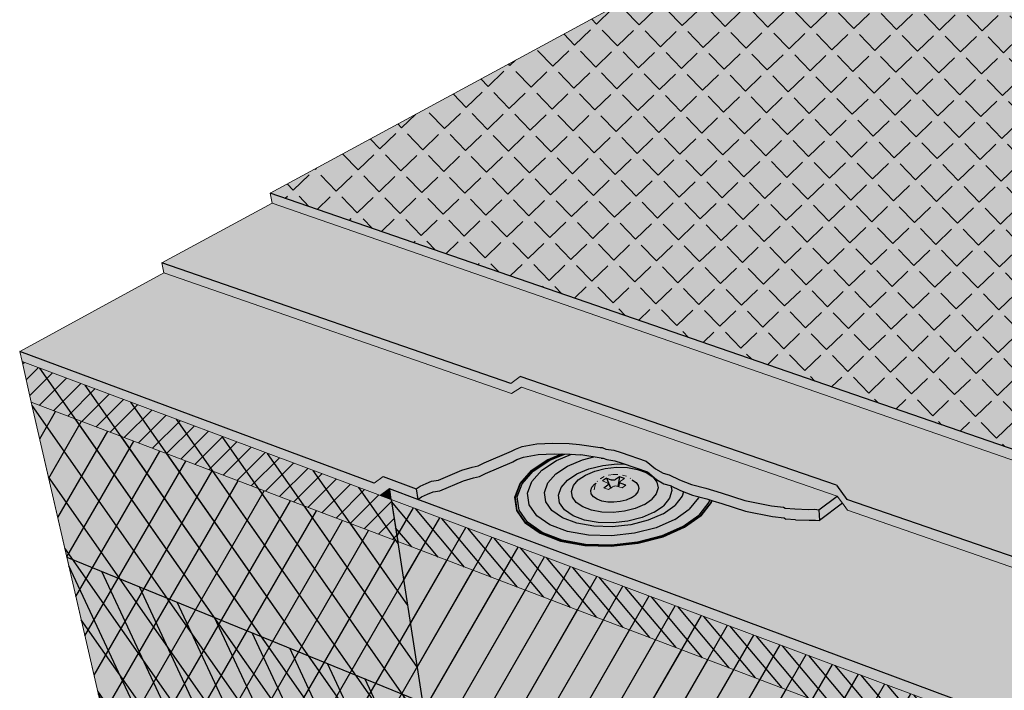
# Model space of a CAD drawing. Units: inches. Extents: x 1558.4 to 1598.3, y 1680.4 to 1730.4.
# Drawn here: x 1560.5 to 1578.4, y 1700 to 1712.1 of the extents above; entities that cross this region are included whole.
import ezdxf

# ---------------------------------------------------------------- set-up
doc = ezdxf.new("R2010")
doc.units = ezdxf.units.IN
doc.header["$MEASUREMENT"] = 0
for name, color, linetype in [('100 STATIC CONTENTS', 7, 'Continuous'), ('410 Membrane FoilFilm', 7, 'Continuous'), ('420 Membrane Granules', 7, 'Continuous'), ('510 SOPRAFIX', 7, 'Continuous'), ('610 Base Ply + Coverboard', 7, 'Continuous'), ('620 Base Ply + Coverboard + Rigid Insulation', 7, 'Continuous'), ('630 Base Ply + Rigid Insulation', 7, 'Continuous'), ('660 Rigid Insulation', 7, 'Continuous'), ('670 Rigid Insulation + Thermal Barrier', 7, 'Continuous')]:
    doc.layers.add(name, color=color, linetype=linetype)

msp = doc.modelspace()

# ---------------------------------------------------------------- hatches: boundary and pattern name
at = {"layer": '100 STATIC CONTENTS'}
h = msp.add_hatch(color=9, dxfattribs=at)
h.dxf.hatch_style = 1
h.paths.add_polyline_path([(1593.565, 1711.625), (1577.045, 1715.478), (1565.057, 1708.977), (1584.349, 1702.314)])
h = msp.add_hatch(color=252, dxfattribs=at)
h.dxf.hatch_style = 1
h.paths.add_polyline_path([(1565.092, 1708.795), (1563.091, 1707.71), (1569.422, 1705.523), (1569.593, 1705.645), (1575.33, 1703.673), (1575.517, 1703.416), (1584.349, 1700.364), (1587.419, 1703.468), (1587.528, 1703.754), (1591.679, 1707.931), (1591.796, 1708.207), (1592.497, 1708.908), (1592.566, 1708.824), (1594.871, 1711.143), (1593.536, 1711.455), (1584.337, 1702.111)])
h.paths.add_polyline_path([(1565.057, 1708.977), (1565.092, 1708.795), (1584.337, 1702.111), (1584.349, 1702.314)], flags=17)
h.paths.add_polyline_path([(1593.536, 1711.455), (1593.565, 1711.625), (1584.349, 1702.314), (1584.337, 1702.111)])
h = msp.add_hatch(color=252, dxfattribs=at)
h.dxf.hatch_style = 1
h.paths.add_polyline_path([(1563.091, 1707.71), (1563.126, 1707.528), (1569.434, 1705.337), (1569.616, 1705.455), (1575.341, 1703.477), (1575.436, 1703.347), (1575.527, 1703.221), (1584.337, 1700.161), (1584.349, 1700.364), (1575.517, 1703.416), (1575.33, 1703.673), (1569.593, 1705.645), (1569.422, 1705.523)])
h.paths.add_polyline_path([(1587.401, 1703.273), (1587.441, 1703.379), (1587.509, 1703.558), (1591.653, 1707.748), (1591.771, 1708.023), (1592.506, 1708.763), (1592.591, 1708.697), (1594.842, 1710.972), (1594.871, 1711.143), (1592.566, 1708.824), (1592.497, 1708.908), (1591.796, 1708.207), (1591.679, 1707.931), (1587.528, 1703.754), (1587.419, 1703.468), (1584.349, 1700.364), (1584.337, 1700.161)])
h = msp.add_hatch(color=9, dxfattribs=at)
h.dxf.hatch_style = 1
h.paths.add_polyline_path([(1567.254, 1703.413), (1567.061, 1703.485), (1560.557, 1705.917), (1560.725, 1705.182), (1567.371, 1702.65)])
h.paths.add_polyline_path([(1567.371, 1702.65), (1560.725, 1705.182), (1561.371, 1702.368), (1567.819, 1699.736)])
h.paths.add_polyline_path([(1567.819, 1699.736), (1561.371, 1702.368), (1561.974, 1699.74), (1583.647, 1690.352), (1583.814, 1693.208)])
h.paths.add_polyline_path([(1561.974, 1699.74), (1562.034, 1699.479), (1562.154, 1698.953), (1583.598, 1689.506), (1583.647, 1690.352)])
h.paths.add_polyline_path([(1567.371, 1702.65), (1567.819, 1699.736), (1583.814, 1693.208), (1583.996, 1696.314)])
h.paths.add_polyline_path([(1567.254, 1703.413), (1567.371, 1702.65), (1583.996, 1696.314), (1584.044, 1697.134)])
h.paths.add_polyline_path([(1593.267, 1704.298), (1593.722, 1707.031), (1583.996, 1696.314), (1583.814, 1693.208)])
h.paths.add_polyline_path([(1593.722, 1707.031), (1593.84, 1707.744), (1584.044, 1697.134), (1583.996, 1696.314)])
h.paths.add_polyline_path([(1595.116, 1704.551), (1595.578, 1707.009), (1593.267, 1704.298), (1583.814, 1693.208), (1583.647, 1690.352)])
h.paths.add_polyline_path([(1594.977, 1703.812), (1595.042, 1704.161), (1595.116, 1704.551), (1583.647, 1690.352), (1583.598, 1689.506)])
h.paths.add_polyline_path([(1595.578, 1707.009), (1596.069, 1709.618), (1593.722, 1707.031), (1593.267, 1704.298)])
h.paths.add_polyline_path([(1596.069, 1709.618), (1596.197, 1710.296), (1593.932, 1707.843), (1593.84, 1707.744), (1593.722, 1707.031)])
h = msp.add_hatch(color=252, dxfattribs=at)
h.dxf.hatch_style = 1
h.paths.add_polyline_path([(1575.527, 1703.221), (1575.436, 1703.347), (1575.023, 1703.031), (1574.948, 1703.042), (1574.831, 1703.041), (1574.588, 1703.048), (1574.41, 1703.06), (1574.38, 1703.081), (1574.166, 1703.105), (1573.68, 1703.204), (1573.252, 1703.339), (1573.087, 1703.391), (1572.978, 1703.425), (1572.717, 1703.492), (1572.498, 1703.577), (1572.315, 1703.67), (1572.2, 1703.698), (1572.063, 1703.78), (1571.899, 1703.916), (1571.442, 1704.076), (1571.308, 1704.117), (1571.166, 1704.138), (1571.1, 1704.164), (1571.064, 1704.166), (1570.691, 1704.224), (1570.5, 1704.237), (1570.207, 1704.245), (1569.919, 1704.232), (1569.655, 1704.184), (1569.53, 1704.139), (1569.461, 1704.101), (1569.448, 1704.095), (1568.963, 1703.886), (1568.852, 1703.833), (1568.746, 1703.81), (1568.561, 1703.754), (1568.137, 1703.572), (1568.012, 1703.552), (1567.912, 1703.513), (1567.805, 1703.465), (1567.735, 1703.416), (1572.98, 1701.464), (1584.056, 1697.342), (1593.275, 1707.282), (1592.462, 1707.499), (1592.417, 1707.393), (1588.319, 1703.106), (1587.441, 1703.379), (1587.401, 1703.273), (1584.337, 1700.161)])
h.paths.add_polyline_path([(1572.98, 1701.464), (1567.735, 1703.416), (1567.224, 1703.606), (1567.226, 1703.593), (1567.254, 1703.413), (1584.044, 1697.134), (1584.056, 1697.342)])
h.paths.add_polyline_path([(1593.84, 1707.744), (1593.87, 1707.923), (1593.275, 1707.282), (1584.056, 1697.342), (1584.044, 1697.134)])
h = msp.add_hatch(color=252, dxfattribs=at)
h.dxf.hatch_style = 1
h.paths.add_polyline_path([(1575.436, 1703.347), (1575.341, 1703.477), (1575.012, 1703.226), (1575.023, 1703.031)])
h.paths.add_polyline_path([(1575.012, 1703.226), (1574.936, 1703.238), (1574.819, 1703.236), (1574.575, 1703.244), (1574.397, 1703.256), (1574.367, 1703.276), (1574.153, 1703.3), (1573.666, 1703.399), (1573.237, 1703.533), (1572.962, 1703.62), (1572.7, 1703.687), (1572.48, 1703.771), (1572.297, 1703.864), (1572.183, 1703.892), (1572.045, 1703.973), (1571.88, 1704.109), (1571.422, 1704.268), (1571.288, 1704.31), (1571.146, 1704.33), (1571.08, 1704.356), (1571.043, 1704.359), (1570.67, 1704.416), (1570.478, 1704.429), (1570.184, 1704.438), (1569.896, 1704.424), (1569.631, 1704.376), (1569.506, 1704.331), (1569.436, 1704.293), (1568.937, 1704.079), (1568.827, 1704.026), (1568.72, 1704.004), (1568.535, 1703.947), (1568.11, 1703.766), (1567.984, 1703.746), (1567.884, 1703.707), (1567.776, 1703.659), (1567.706, 1703.61), (1567.735, 1703.416), (1567.805, 1703.465), (1567.912, 1703.513), (1568.012, 1703.552), (1568.137, 1703.572), (1568.561, 1703.754), (1568.746, 1703.81), (1568.852, 1703.833), (1568.963, 1703.886), (1569.461, 1704.101), (1569.53, 1704.139), (1569.655, 1704.184), (1569.919, 1704.232), (1570.207, 1704.245), (1570.5, 1704.237), (1570.691, 1704.224), (1571.064, 1704.166), (1571.1, 1704.164), (1571.166, 1704.138), (1571.308, 1704.117), (1571.442, 1704.076), (1571.899, 1703.916), (1572.063, 1703.78), (1572.2, 1703.698), (1572.315, 1703.67), (1572.498, 1703.577), (1572.717, 1703.492), (1572.978, 1703.425), (1573.087, 1703.391), (1573.252, 1703.339), (1573.68, 1703.204), (1574.166, 1703.105), (1574.38, 1703.081), (1574.41, 1703.06), (1574.588, 1703.048), (1574.831, 1703.041), (1574.948, 1703.042), (1575.023, 1703.031)])
h.paths.add_polyline_path([(1567.109, 1703.831), (1566.941, 1703.711), (1560.514, 1706.103), (1560.557, 1705.917), (1567.061, 1703.485), (1567.224, 1703.606), (1567.735, 1703.416), (1567.706, 1703.61)], flags=17)
h.paths.add_polyline_path([(1569.616, 1705.455), (1569.434, 1705.337), (1563.126, 1707.528), (1560.514, 1706.103), (1566.941, 1703.711), (1567.109, 1703.831), (1567.706, 1703.61), (1567.776, 1703.659), (1567.884, 1703.707), (1567.984, 1703.746), (1568.11, 1703.766), (1568.535, 1703.947), (1568.72, 1704.004), (1568.827, 1704.026), (1568.937, 1704.079), (1569.436, 1704.293), (1569.506, 1704.331), (1569.631, 1704.376), (1569.896, 1704.424), (1570.184, 1704.438), (1570.478, 1704.429), (1570.67, 1704.416), (1571.043, 1704.359), (1571.08, 1704.356), (1571.146, 1704.33), (1571.288, 1704.31), (1571.422, 1704.268), (1571.88, 1704.109), (1572.045, 1703.973), (1572.183, 1703.892), (1572.297, 1703.864), (1572.48, 1703.771), (1572.7, 1703.687), (1572.962, 1703.62), (1573.237, 1703.533), (1573.666, 1703.399), (1574.153, 1703.3), (1574.367, 1703.276), (1574.397, 1703.256), (1574.575, 1703.244), (1574.819, 1703.236), (1574.936, 1703.238), (1575.012, 1703.226), (1575.341, 1703.477)])
h = msp.add_hatch(color=9, dxfattribs=at)
h.dxf.hatch_style = 1
h.paths.add_polyline_path([(1567.226, 1703.593), (1567.061, 1703.485), (1567.254, 1703.413)])
at = {"layer": '410 Membrane FoilFilm'}
h = msp.add_hatch(dxfattribs=at)
h.set_pattern_fill('ANGLE', scale=2, angle=44)
h.set_pattern_definition([(44, (0, 0), (-0.3820621, 0.39563689), [0.4, -0.15]), (134, (0, 0), (-0.39563689, -0.3820621), [0.4, -0.15])])
h.paths.add_polyline_path([(1593.565, 1711.625), (1577.045, 1715.478), (1565.057, 1708.977), (1584.349, 1702.314)])
at = {"layer": '420 Membrane Granules'}
h = msp.add_hatch(dxfattribs=at)
h.set_pattern_fill('AR-SAND', scale=0.2, angle=44)
h.set_pattern_definition([(81.5, (0, 0), (-0.276759578, 0.268456432), [0, -0.304, 0, -0.34, 0, -0.325]), (51.5, (0, 0), (-0.13747131, 0.65189444), [0, -0.164, 0, -0.274, 0, -0.105]), (11.5, (-0.17696, -0.1709), (0.447239015, 0.4334671), [0, -0.1, 0, -0.36, 0, -0.47]), (1.5, (-0.17696, -0.1709), (0.31054837, 0.5439156), [0, -0.05, 0, -0.236, 0, -0.27])])
h.paths.add_polyline_path([(1593.565, 1711.625), (1577.045, 1715.478), (1565.057, 1708.977), (1584.349, 1702.314)])
at = {"layer": '510 SOPRAFIX'}
h = msp.add_hatch(color=9, dxfattribs=at)
h.dxf.hatch_style = 1
h.paths.add_polyline_path([(1569.507, 1703.459), (1569.597, 1703.704), (1569.802, 1703.935), (1570.106, 1704.137), (1570.357, 1704.241), (1570.336, 1704.242), (1570.096, 1704.142), (1569.789, 1703.939), (1569.583, 1703.706), (1569.491, 1703.458), (1569.524, 1703.213), (1569.681, 1702.986), (1569.954, 1702.795), (1570.323, 1702.654), (1570.764, 1702.573), (1571.245, 1702.56), (1571.73, 1702.615), (1572.184, 1702.733), (1572.574, 1702.906), (1572.874, 1703.12), (1573.063, 1703.36), (1573.073, 1703.396), (1573.059, 1703.4), (1573.048, 1703.362), (1572.861, 1703.124), (1572.564, 1702.911), (1572.177, 1702.74), (1571.726, 1702.623), (1571.246, 1702.568), (1570.769, 1702.582), (1570.332, 1702.662), (1569.965, 1702.801), (1569.695, 1702.991), (1569.539, 1703.215)])
h.paths.add_polyline_path([(1569.54, 1703.46), (1569.629, 1703.701), (1569.83, 1703.928), (1570.129, 1704.126), (1570.402, 1704.24), (1570.357, 1704.241), (1570.106, 1704.137), (1569.802, 1703.935), (1569.597, 1703.704), (1569.507, 1703.459), (1569.539, 1703.215), (1569.695, 1702.991), (1569.965, 1702.801), (1570.332, 1702.662), (1570.769, 1702.582), (1571.246, 1702.568), (1571.726, 1702.623), (1572.177, 1702.74), (1572.564, 1702.911), (1572.861, 1703.124), (1573.048, 1703.362), (1573.059, 1703.4), (1573.028, 1703.41), (1573.016, 1703.365), (1572.832, 1703.132), (1572.54, 1702.923), (1572.16, 1702.755), (1571.719, 1702.64), (1571.247, 1702.587), (1570.779, 1702.6), (1570.351, 1702.678), (1569.991, 1702.815), (1569.726, 1703.001), (1569.573, 1703.221)], flags=17)
h.paths.add_polyline_path([(1569.727, 1703.529), (1569.805, 1703.744), (1569.984, 1703.946), (1570.249, 1704.122), (1570.521, 1704.236), (1570.5, 1704.237), (1570.402, 1704.24), (1570.129, 1704.126), (1569.83, 1703.928), (1569.629, 1703.701), (1569.54, 1703.46), (1569.573, 1703.221), (1569.726, 1703.001), (1569.991, 1702.815), (1570.351, 1702.678), (1570.779, 1702.6), (1571.247, 1702.587), (1571.719, 1702.64), (1572.16, 1702.755), (1572.54, 1702.923), (1572.832, 1703.132), (1573.016, 1703.365), (1573.028, 1703.41), (1572.978, 1703.425), (1572.83, 1703.464), (1572.824, 1703.444), (1572.659, 1703.237), (1572.399, 1703.052), (1572.06, 1702.903), (1571.667, 1702.801), (1571.248, 1702.754), (1570.833, 1702.766), (1570.451, 1702.835), (1570.131, 1702.956), (1569.894, 1703.121), (1569.757, 1703.316)], flags=16)
h.paths.add_polyline_path([(1570.032, 1703.542), (1570.093, 1703.715), (1570.236, 1703.879), (1570.451, 1704.022), (1570.721, 1704.135), (1570.93, 1704.187), (1570.691, 1704.224), (1570.521, 1704.236), (1570.249, 1704.122), (1569.984, 1703.946), (1569.805, 1703.744), (1569.727, 1703.529), (1569.757, 1703.316), (1569.894, 1703.121), (1570.131, 1702.956), (1570.451, 1702.835), (1570.833, 1702.766), (1571.248, 1702.754), (1571.667, 1702.801), (1572.06, 1702.903), (1572.399, 1703.052), (1572.659, 1703.237), (1572.824, 1703.444), (1572.83, 1703.464), (1572.717, 1703.492), (1572.555, 1703.555), (1572.532, 1703.473), (1572.397, 1703.306), (1572.187, 1703.157), (1571.914, 1703.038), (1571.597, 1702.956), (1571.26, 1702.919), (1570.926, 1702.928), (1570.619, 1702.983), (1570.36, 1703.081), (1570.169, 1703.213), (1570.057, 1703.37)], flags=16)
h.paths.add_polyline_path([(1570.334, 1703.631), (1570.449, 1703.764), (1570.621, 1703.88), (1570.84, 1703.972), (1571.089, 1704.034), (1571.353, 1704.063), (1571.488, 1704.059), (1571.442, 1704.076), (1571.308, 1704.117), (1571.166, 1704.138), (1571.1, 1704.164), (1571.064, 1704.166), (1570.93, 1704.187), (1570.721, 1704.135), (1570.451, 1704.022), (1570.236, 1703.879), (1570.093, 1703.715), (1570.032, 1703.542), (1570.057, 1703.37), (1570.169, 1703.213), (1570.36, 1703.081), (1570.619, 1702.983), (1570.926, 1702.928), (1571.26, 1702.919), (1571.597, 1702.956), (1571.914, 1703.038), (1572.187, 1703.157), (1572.397, 1703.306), (1572.532, 1703.473), (1572.555, 1703.555), (1572.498, 1703.577), (1572.324, 1703.666), (1572.342, 1703.577), (1572.301, 1703.436), (1572.192, 1703.301), (1572.022, 1703.182), (1571.802, 1703.085), (1571.547, 1703.02), (1571.276, 1702.99), (1571.007, 1702.997), (1570.76, 1703.042), (1570.552, 1703.12), (1570.397, 1703.226), (1570.306, 1703.353), (1570.285, 1703.491)], flags=0)
h.paths.add_polyline_path([(1572.342, 1703.577), (1572.324, 1703.666), (1572.315, 1703.67), (1572.2, 1703.698), (1572.063, 1703.78), (1571.899, 1703.916), (1571.488, 1704.059), (1571.353, 1704.063), (1571.089, 1704.034), (1570.84, 1703.972), (1570.621, 1703.88), (1570.449, 1703.764), (1570.334, 1703.631), (1570.285, 1703.491), (1570.306, 1703.353), (1570.397, 1703.226), (1570.552, 1703.12), (1570.76, 1703.042), (1571.007, 1702.997), (1571.276, 1702.99), (1571.547, 1703.02), (1571.802, 1703.085), (1572.022, 1703.182), (1572.192, 1703.301), (1572.301, 1703.436)], flags=0)
h.paths.add_polyline_path([(1570.523, 1703.562), (1570.559, 1703.669), (1570.646, 1703.77), (1570.778, 1703.859), (1570.945, 1703.929), (1571.136, 1703.977), (1571.338, 1703.999), (1571.538, 1703.994), (1571.723, 1703.961), (1571.88, 1703.904), (1571.999, 1703.826), (1572.072, 1703.731), (1572.093, 1703.627), (1572.061, 1703.52), (1571.977, 1703.417), (1571.847, 1703.326), (1571.679, 1703.254), (1571.485, 1703.204), (1571.279, 1703.181), (1571.074, 1703.187), (1570.886, 1703.22), (1570.728, 1703.28), (1570.61, 1703.36), (1570.54, 1703.457)], flags=0)
h.paths.add_polyline_path([(1571.108, 1703.628), (1571.18, 1703.678), (1571.188, 1703.685), (1571.192, 1703.693), (1571.193, 1703.7), (1571.189, 1703.708), (1571.182, 1703.714), (1571.172, 1703.719), (1571.083, 1703.751), (1571.155, 1703.801), (1571.244, 1703.769), (1571.256, 1703.766), (1571.271, 1703.765), (1571.285, 1703.765), (1571.3, 1703.768), (1571.313, 1703.773), (1571.324, 1703.779), (1571.395, 1703.829), (1571.484, 1703.797), (1571.413, 1703.747), (1571.405, 1703.74), (1571.401, 1703.732), (1571.4, 1703.725), (1571.404, 1703.717), (1571.411, 1703.711), (1571.421, 1703.706), (1571.51, 1703.674), (1571.439, 1703.624), (1571.38, 1703.645), (1571.365, 1703.65), (1571.35, 1703.656), (1571.337, 1703.659), (1571.322, 1703.66), (1571.308, 1703.659), (1571.293, 1703.657), (1571.28, 1703.652), (1571.269, 1703.646), (1571.236, 1703.623), (1571.231, 1703.62), (1571.197, 1703.596)], flags=0)
h.paths.add_polyline_path([(1572.061, 1703.52), (1572.093, 1703.627), (1572.072, 1703.731), (1571.999, 1703.826), (1571.88, 1703.904), (1571.723, 1703.961), (1571.538, 1703.994), (1571.338, 1703.999), (1571.136, 1703.977), (1570.945, 1703.929), (1570.778, 1703.859), (1570.646, 1703.77), (1570.559, 1703.669), (1570.523, 1703.562), (1570.54, 1703.457), (1570.61, 1703.36), (1570.728, 1703.28), (1570.886, 1703.22), (1571.074, 1703.187), (1571.279, 1703.181), (1571.485, 1703.204), (1571.679, 1703.254), (1571.847, 1703.326), (1571.977, 1703.417)], flags=0)
h = msp.add_hatch(color=9, dxfattribs=at)
h.dxf.hatch_style = 1
h.paths.add_polyline_path([(1572.061, 1703.52), (1572.093, 1703.627), (1572.072, 1703.731), (1571.999, 1703.826), (1571.88, 1703.904), (1571.723, 1703.961), (1571.538, 1703.994), (1571.338, 1703.999), (1571.136, 1703.977), (1570.945, 1703.929), (1570.778, 1703.859), (1570.646, 1703.77), (1570.559, 1703.669), (1570.523, 1703.562), (1570.54, 1703.457), (1570.61, 1703.36), (1570.728, 1703.28), (1570.886, 1703.22), (1571.074, 1703.187), (1571.279, 1703.181), (1571.485, 1703.204), (1571.679, 1703.254), (1571.847, 1703.326), (1571.977, 1703.417)], flags=0)
h.paths.add_polyline_path([(1571.108, 1703.628), (1571.18, 1703.678), (1571.188, 1703.685), (1571.192, 1703.693), (1571.193, 1703.7), (1571.189, 1703.708), (1571.182, 1703.714), (1571.172, 1703.719), (1571.083, 1703.751), (1571.155, 1703.801), (1571.244, 1703.769), (1571.256, 1703.766), (1571.271, 1703.765), (1571.285, 1703.765), (1571.3, 1703.768), (1571.313, 1703.773), (1571.324, 1703.779), (1571.395, 1703.829), (1571.484, 1703.797), (1571.413, 1703.747), (1571.405, 1703.74), (1571.401, 1703.732), (1571.4, 1703.725), (1571.404, 1703.717), (1571.411, 1703.711), (1571.421, 1703.706), (1571.51, 1703.674), (1571.439, 1703.624), (1571.38, 1703.645), (1571.365, 1703.65), (1571.35, 1703.656), (1571.337, 1703.659), (1571.322, 1703.66), (1571.308, 1703.659), (1571.293, 1703.657), (1571.28, 1703.652), (1571.269, 1703.646), (1571.236, 1703.623), (1571.231, 1703.62), (1571.197, 1703.596)], flags=0)
h.paths.add_polyline_path([(1572.301, 1703.436), (1572.342, 1703.577), (1572.324, 1703.666), (1572.315, 1703.67), (1572.2, 1703.698), (1572.063, 1703.78), (1571.899, 1703.916), (1571.488, 1704.059), (1571.353, 1704.063), (1571.089, 1704.034), (1570.84, 1703.972), (1570.621, 1703.88), (1570.449, 1703.764), (1570.334, 1703.631), (1570.285, 1703.491), (1570.306, 1703.353), (1570.397, 1703.226), (1570.552, 1703.12), (1570.76, 1703.042), (1571.007, 1702.997), (1571.276, 1702.99), (1571.547, 1703.02), (1571.802, 1703.085), (1572.022, 1703.182), (1572.192, 1703.301)], flags=17)
h.paths.add_polyline_path([(1570.54, 1703.457), (1570.523, 1703.562), (1570.559, 1703.669), (1570.646, 1703.77), (1570.778, 1703.859), (1570.945, 1703.929), (1571.136, 1703.977), (1571.338, 1703.999), (1571.538, 1703.994), (1571.723, 1703.961), (1571.88, 1703.904), (1571.999, 1703.826), (1572.072, 1703.731), (1572.093, 1703.627), (1572.061, 1703.52), (1571.977, 1703.417), (1571.847, 1703.326), (1571.679, 1703.254), (1571.485, 1703.204), (1571.279, 1703.181), (1571.074, 1703.187), (1570.886, 1703.22), (1570.728, 1703.28), (1570.61, 1703.36)], flags=16)
h.paths.add_polyline_path([(1570.334, 1703.631), (1570.449, 1703.764), (1570.621, 1703.88), (1570.84, 1703.972), (1571.089, 1704.034), (1571.353, 1704.063), (1571.488, 1704.059), (1571.442, 1704.076), (1571.308, 1704.117), (1571.166, 1704.138), (1571.1, 1704.164), (1571.064, 1704.166), (1570.93, 1704.187), (1570.721, 1704.135), (1570.451, 1704.022), (1570.236, 1703.879), (1570.093, 1703.715), (1570.032, 1703.542), (1570.057, 1703.37), (1570.169, 1703.213), (1570.36, 1703.081), (1570.619, 1702.983), (1570.926, 1702.928), (1571.26, 1702.919), (1571.597, 1702.956), (1571.914, 1703.038), (1572.187, 1703.157), (1572.397, 1703.306), (1572.532, 1703.473), (1572.555, 1703.555), (1572.498, 1703.577), (1572.324, 1703.666), (1572.342, 1703.577), (1572.301, 1703.436), (1572.192, 1703.301), (1572.022, 1703.182), (1571.802, 1703.085), (1571.547, 1703.02), (1571.276, 1702.99), (1571.007, 1702.997), (1570.76, 1703.042), (1570.552, 1703.12), (1570.397, 1703.226), (1570.306, 1703.353), (1570.285, 1703.491)])
h = msp.add_hatch(color=9, dxfattribs=at)
h.dxf.hatch_style = 1
h.paths.add_polyline_path([(1572.093, 1703.627), (1572.072, 1703.731), (1571.999, 1703.826), (1571.88, 1703.904), (1571.723, 1703.961), (1571.538, 1703.994), (1571.338, 1703.999), (1571.136, 1703.977), (1570.945, 1703.929), (1570.778, 1703.859), (1570.646, 1703.77), (1570.559, 1703.669), (1570.523, 1703.562), (1570.54, 1703.457), (1570.61, 1703.36), (1570.728, 1703.28), (1570.886, 1703.22), (1571.074, 1703.187), (1571.279, 1703.181), (1571.485, 1703.204), (1571.679, 1703.254), (1571.847, 1703.326), (1571.977, 1703.417), (1572.061, 1703.52)])
h.paths.add_polyline_path([(1571.108, 1703.628), (1571.18, 1703.678), (1571.188, 1703.685), (1571.192, 1703.693), (1571.193, 1703.7), (1571.189, 1703.708), (1571.182, 1703.714), (1571.172, 1703.719), (1571.083, 1703.751), (1571.155, 1703.801), (1571.244, 1703.769), (1571.256, 1703.766), (1571.271, 1703.765), (1571.285, 1703.765), (1571.3, 1703.768), (1571.313, 1703.773), (1571.324, 1703.779), (1571.395, 1703.829), (1571.484, 1703.797), (1571.413, 1703.747), (1571.405, 1703.74), (1571.401, 1703.732), (1571.4, 1703.725), (1571.404, 1703.717), (1571.411, 1703.711), (1571.421, 1703.706), (1571.51, 1703.674), (1571.439, 1703.624), (1571.38, 1703.645), (1571.365, 1703.65), (1571.35, 1703.656), (1571.337, 1703.659), (1571.322, 1703.66), (1571.308, 1703.659), (1571.293, 1703.657), (1571.28, 1703.652), (1571.269, 1703.646), (1571.236, 1703.623), (1571.231, 1703.62), (1571.197, 1703.596)], flags=16)
h.paths.add_polyline_path([(1571.395, 1703.829), (1571.324, 1703.779), (1571.313, 1703.773), (1571.3, 1703.768), (1571.285, 1703.765), (1571.271, 1703.765), (1571.256, 1703.766), (1571.244, 1703.769), (1571.155, 1703.801), (1571.236, 1703.623), (1571.269, 1703.646), (1571.28, 1703.652), (1571.293, 1703.657), (1571.308, 1703.659), (1571.322, 1703.66), (1571.337, 1703.659), (1571.35, 1703.656), (1571.365, 1703.65)], flags=0)
h.paths.add_polyline_path([(1571.193, 1703.7), (1571.192, 1703.693), (1571.188, 1703.685), (1571.18, 1703.678), (1571.108, 1703.628), (1571.197, 1703.596), (1571.231, 1703.62)], flags=0)
h.paths.add_polyline_path([(1571.484, 1703.797), (1571.395, 1703.829), (1571.365, 1703.65), (1571.38, 1703.645), (1571.401, 1703.732), (1571.405, 1703.74), (1571.413, 1703.747)], flags=0)
h = msp.add_hatch(color=9, dxfattribs=at)
h.dxf.hatch_style = 1
h.paths.add_polyline_path([(1571.421, 1703.706), (1571.411, 1703.711), (1571.404, 1703.717), (1571.399, 1703.727), (1571.38, 1703.645), (1571.439, 1703.624), (1571.51, 1703.674)])
h.paths.add_polyline_path([(1571.395, 1703.829), (1571.365, 1703.65), (1571.38, 1703.645), (1571.399, 1703.727), (1571.401, 1703.732), (1571.405, 1703.74), (1571.413, 1703.747), (1571.484, 1703.797)])
h.paths.add_polyline_path([(1571.395, 1703.829), (1571.324, 1703.779), (1571.313, 1703.773), (1571.3, 1703.768), (1571.285, 1703.765), (1571.271, 1703.765), (1571.256, 1703.766), (1571.244, 1703.769), (1571.155, 1703.801), (1571.236, 1703.623), (1571.269, 1703.646), (1571.28, 1703.652), (1571.293, 1703.657), (1571.308, 1703.659), (1571.322, 1703.66), (1571.337, 1703.659), (1571.35, 1703.656), (1571.365, 1703.65)])
h.paths.add_polyline_path([(1571.155, 1703.801), (1571.083, 1703.751), (1571.172, 1703.719), (1571.182, 1703.714), (1571.189, 1703.708), (1571.193, 1703.7), (1571.231, 1703.62), (1571.236, 1703.623)])
h.paths.add_polyline_path([(1571.193, 1703.7), (1571.192, 1703.693), (1571.188, 1703.685), (1571.18, 1703.678), (1571.108, 1703.628), (1571.197, 1703.596), (1571.231, 1703.62)])
at = {"layer": '610 Base Ply + Coverboard'}
h = msp.add_hatch(dxfattribs=at)
h.set_pattern_fill('ANSI31', scale=2)
h.paths.add_polyline_path([(1560.557, 1705.917), (1560.725, 1705.182), (1567.371, 1702.65), (1567.254, 1703.413), (1567.061, 1703.485)])
h = msp.add_hatch(dxfattribs=at)
h.set_pattern_fill('ANSI31', scale=4, angle=15)
h.paths.add_polyline_path([(1567.371, 1702.65), (1560.725, 1705.182), (1561.371, 1702.368), (1561.974, 1699.74), (1562.034, 1699.479), (1562.154, 1698.953), (1583.598, 1689.506), (1583.647, 1690.352), (1583.814, 1693.208), (1583.996, 1696.314)])
h = msp.add_hatch(dxfattribs=at)
h.set_pattern_fill('ANSI31', scale=2, angle=85)
h.paths.add_polyline_path([(1567.254, 1703.413), (1567.371, 1702.65), (1583.996, 1696.314), (1584.044, 1697.134)])
at = {"layer": '620 Base Ply + Coverboard + Rigid Insulation'}
h = msp.add_hatch(dxfattribs=at)
h.set_pattern_fill('ANSI31', scale=2)
h.paths.add_polyline_path([(1567.371, 1702.65), (1567.254, 1703.413), (1567.061, 1703.485), (1560.557, 1705.917), (1560.725, 1705.182)])
h = msp.add_hatch(dxfattribs=at)
h.set_pattern_fill('ANSI31', scale=4, angle=80)
h.paths.add_polyline_path([(1567.371, 1702.65), (1560.725, 1705.182), (1561.371, 1702.368), (1561.974, 1699.74), (1562.034, 1699.479), (1562.154, 1698.953), (1568.359, 1696.22), (1567.819, 1699.736)])
h = msp.add_hatch(dxfattribs=at)
h.set_pattern_fill('ANSI31', scale=2, angle=85)
h.paths.add_polyline_path([(1583.996, 1696.314), (1584.044, 1697.134), (1567.254, 1703.413), (1567.371, 1702.65)])
h = msp.add_hatch(dxfattribs=at)
h.set_pattern_fill('ANSI31', scale=4, angle=15)
h.paths.add_polyline_path([(1583.996, 1696.314), (1567.371, 1702.65), (1567.819, 1699.736), (1568.359, 1696.22), (1583.598, 1689.506), (1583.647, 1690.352), (1583.814, 1693.208)])
at = {"layer": '630 Base Ply + Rigid Insulation'}
h = msp.add_hatch(dxfattribs=at)
h.set_pattern_fill('ANSI31', scale=4, angle=80)
h.paths.add_polyline_path([(1567.371, 1702.65), (1567.254, 1703.413), (1567.061, 1703.485), (1560.557, 1705.917), (1560.725, 1705.182), (1561.371, 1702.368), (1561.974, 1699.74), (1562.034, 1699.479), (1562.154, 1698.953), (1568.359, 1696.22), (1567.819, 1699.736)])
h = msp.add_hatch(dxfattribs=at)
h.set_pattern_fill('ANSI31', scale=4, angle=15)
h.paths.add_polyline_path([(1567.254, 1703.413), (1567.371, 1702.65), (1567.819, 1699.736), (1568.359, 1696.22), (1583.598, 1689.506), (1583.647, 1690.352), (1583.814, 1693.208), (1583.996, 1696.314), (1584.044, 1697.134)])
at = {"layer": '660 Rigid Insulation'}
h = msp.add_hatch(color=9, dxfattribs=at)
h.dxf.hatch_style = 1
h.paths.add_polyline_path([(1567.819, 1699.736), (1561.371, 1702.368), (1561.974, 1699.74), (1562.034, 1699.479), (1562.154, 1698.953), (1568.359, 1696.22)])
h.paths.add_polyline_path([(1567.819, 1699.736), (1568.359, 1696.22), (1583.598, 1689.506), (1583.647, 1690.352), (1583.814, 1693.208)])
h.paths.add_polyline_path([(1592.714, 1700.967), (1593.267, 1704.298), (1583.814, 1693.208), (1583.647, 1690.352), (1583.598, 1689.506)])
h.paths.add_polyline_path([(1594.977, 1703.812), (1595.042, 1704.161), (1595.116, 1704.551), (1595.578, 1707.009), (1593.267, 1704.298), (1592.714, 1700.967)])
h = msp.add_hatch(dxfattribs=at)
h.set_pattern_fill('ANSI31', scale=4, angle=70)
h.paths.add_polyline_path([(1561.371, 1702.368), (1561.974, 1699.74), (1562.034, 1699.479), (1562.154, 1698.953), (1583.598, 1689.506), (1583.647, 1690.352), (1583.814, 1693.208)])
at = {"layer": '670 Rigid Insulation + Thermal Barrier'}
h = msp.add_hatch(color=9, dxfattribs=at)
h.dxf.hatch_style = 1
h.paths.add_polyline_path([(1561.371, 1702.368), (1561.974, 1699.74), (1568.235, 1697.028), (1567.819, 1699.736)])
h.paths.add_polyline_path([(1561.974, 1699.74), (1562.034, 1699.479), (1562.154, 1698.953), (1568.359, 1696.22), (1568.235, 1697.028)])
h.paths.add_polyline_path([(1568.235, 1697.028), (1568.359, 1696.22), (1583.598, 1689.506), (1583.647, 1690.352)])
h.paths.add_polyline_path([(1567.819, 1699.736), (1568.235, 1697.028), (1583.647, 1690.352), (1583.814, 1693.208)])
h.paths.add_polyline_path([(1592.842, 1701.735), (1593.267, 1704.298), (1583.814, 1693.208), (1583.647, 1690.352)])
h.paths.add_polyline_path([(1592.714, 1700.967), (1592.842, 1701.735), (1583.647, 1690.352), (1583.598, 1689.506)])
h.paths.add_polyline_path([(1594.977, 1703.812), (1595.042, 1704.161), (1595.116, 1704.551), (1592.842, 1701.735), (1592.714, 1700.967)])
h.paths.add_polyline_path([(1595.116, 1704.551), (1595.578, 1707.009), (1593.267, 1704.298), (1592.842, 1701.735)])
h = msp.add_hatch(dxfattribs=at)
h.set_pattern_fill('ANSI31', scale=4, angle=70)
h.paths.add_polyline_path([(1561.371, 1702.368), (1561.974, 1699.74), (1583.647, 1690.352), (1583.814, 1693.208)])

# ---------------------------------------------------------------- linework, layer by layer
at = {"layer": '100 STATIC CONTENTS', "lineweight": 9}
for p, q in [((1565.057, 1708.977), (1577.045, 1715.478)), ((1565.092, 1708.795), (1565.057, 1708.977)), ((1563.091, 1707.71), (1565.092, 1708.795)), ((1584.337, 1702.111), (1565.092, 1708.795)), ((1563.126, 1707.528), (1563.091, 1707.71)), ((1563.126, 1707.528), (1560.514, 1706.103)), ((1569.434, 1705.337), (1563.126, 1707.528)), ((1560.557, 1705.917), (1560.514, 1706.103)), ((1560.725, 1705.182), (1560.557, 1705.917)), ((1567.061, 1703.485), (1560.557, 1705.917)), ((1569.422, 1705.523), (1569.593, 1705.645)), ((1569.434, 1705.337), (1569.616, 1705.455)), ((1575.341, 1703.477), (1569.616, 1705.455)), ((1561.974, 1699.74), (1560.725, 1705.182)), ((1561.371, 1702.368), (1560.725, 1705.182)), ((1567.109, 1703.831), (1566.941, 1703.711)), ((1567.226, 1703.593), (1567.061, 1703.485)), ((1567.226, 1703.593), (1567.224, 1703.606)), ((1567.254, 1703.413), (1567.226, 1703.593)), ((1575.341, 1703.477), (1575.436, 1703.347)), ((1584.044, 1697.134), (1567.254, 1703.413)), ((1575.436, 1703.347), (1575.527, 1703.221)), ((1584.337, 1700.161), (1575.527, 1703.221)), ((1561.974, 1699.74), (1561.371, 1702.368))]:
    msp.add_line(p, q, dxfattribs=at)
at = {"layer": '100 STATIC CONTENTS'}
for p, q in [((1584.349, 1702.314), (1565.057, 1708.977)), ((1569.422, 1705.523), (1563.091, 1707.71)), ((1566.941, 1703.711), (1560.514, 1706.103)), ((1575.33, 1703.673), (1569.593, 1705.645)), ((1569.436, 1704.293), (1569.506, 1704.331)), ((1569.506, 1704.331), (1569.631, 1704.376)), ((1569.631, 1704.376), (1569.896, 1704.424)), ((1569.896, 1704.424), (1570.184, 1704.438)), ((1570.184, 1704.438), (1570.478, 1704.429)), ((1570.478, 1704.429), (1570.67, 1704.416)), ((1570.67, 1704.416), (1571.043, 1704.359)), ((1571.043, 1704.359), (1571.08, 1704.356)), ((1571.08, 1704.356), (1571.146, 1704.33)), ((1571.146, 1704.33), (1571.288, 1704.31)), ((1568.937, 1704.079), (1569.436, 1704.293)), ((1569.53, 1704.139), (1569.655, 1704.184)), ((1569.655, 1704.184), (1569.919, 1704.232)), ((1569.919, 1704.232), (1570.207, 1704.245)), ((1570.207, 1704.245), (1570.5, 1704.237)), ((1570.5, 1704.237), (1570.691, 1704.224)), ((1571.064, 1704.166), (1570.691, 1704.224)), ((1571.064, 1704.166), (1571.1, 1704.164)), ((1571.1, 1704.164), (1571.166, 1704.138)), ((1571.288, 1704.31), (1571.422, 1704.268)), ((1571.422, 1704.268), (1571.88, 1704.109)), ((1568.535, 1703.947), (1568.72, 1704.004)), ((1568.72, 1704.004), (1568.827, 1704.026)), ((1568.827, 1704.026), (1568.937, 1704.079)), ((1568.963, 1703.886), (1569.448, 1704.095)), ((1569.448, 1704.095), (1569.461, 1704.101)), ((1569.461, 1704.101), (1569.53, 1704.139)), ((1571.166, 1704.138), (1571.308, 1704.117)), ((1571.308, 1704.117), (1571.442, 1704.076)), ((1571.442, 1704.076), (1571.899, 1703.916)), ((1571.88, 1704.109), (1572.045, 1703.973)), ((1572.045, 1703.973), (1572.183, 1703.892)), ((1567.109, 1703.831), (1567.706, 1703.61)), ((1568.11, 1703.766), (1568.535, 1703.947)), ((1568.561, 1703.754), (1568.746, 1703.81)), ((1568.746, 1703.81), (1568.852, 1703.833)), ((1568.852, 1703.833), (1568.963, 1703.886)), ((1571.899, 1703.916), (1572.063, 1703.78)), ((1572.183, 1703.892), (1572.297, 1703.864)), ((1572.297, 1703.864), (1572.48, 1703.771)), ((1567.706, 1703.61), (1567.776, 1703.659)), ((1567.776, 1703.659), (1567.884, 1703.707)), ((1567.884, 1703.707), (1567.984, 1703.746)), ((1567.984, 1703.746), (1568.11, 1703.766)), ((1568.137, 1703.572), (1568.561, 1703.754)), ((1572.063, 1703.78), (1572.2, 1703.698)), ((1572.2, 1703.698), (1572.315, 1703.67)), ((1572.315, 1703.67), (1572.498, 1703.577)), ((1572.48, 1703.771), (1572.7, 1703.687)), ((1572.7, 1703.687), (1572.962, 1703.62)), ((1572.962, 1703.62), (1573.237, 1703.533)), ((1575.33, 1703.673), (1575.517, 1703.416)), ((1567.224, 1703.606), (1567.061, 1703.485)), ((1567.254, 1703.413), (1567.061, 1703.485)), ((1567.735, 1703.416), (1567.224, 1703.606)), ((1567.706, 1703.61), (1567.735, 1703.416)), ((1567.735, 1703.416), (1567.805, 1703.465)), ((1567.805, 1703.465), (1567.912, 1703.513)), ((1567.912, 1703.513), (1568.012, 1703.552)), ((1568.012, 1703.552), (1568.137, 1703.572)), ((1572.498, 1703.577), (1572.717, 1703.492)), ((1572.717, 1703.492), (1572.978, 1703.425)), ((1573.237, 1703.533), (1573.666, 1703.399)), ((1575.012, 1703.226), (1575.341, 1703.477)), ((1572.98, 1701.464), (1567.735, 1703.416)), ((1572.978, 1703.425), (1573.087, 1703.391)), ((1573.087, 1703.391), (1573.252, 1703.339)), ((1573.252, 1703.339), (1573.68, 1703.204)), ((1573.666, 1703.399), (1574.153, 1703.3)), ((1574.153, 1703.3), (1574.367, 1703.276)), ((1574.367, 1703.276), (1574.397, 1703.256)), ((1574.397, 1703.256), (1574.575, 1703.244)), ((1575.436, 1703.347), (1575.023, 1703.031)), ((1584.349, 1700.364), (1575.517, 1703.416)), ((1573.68, 1703.204), (1574.166, 1703.105)), ((1574.166, 1703.105), (1574.38, 1703.081)), ((1574.38, 1703.081), (1574.41, 1703.06)), ((1574.575, 1703.244), (1574.819, 1703.236)), ((1574.819, 1703.236), (1574.936, 1703.238)), ((1574.936, 1703.238), (1575.012, 1703.226)), ((1575.012, 1703.226), (1575.023, 1703.031)), ((1574.588, 1703.048), (1574.41, 1703.06)), ((1574.588, 1703.048), (1574.831, 1703.041)), ((1574.831, 1703.041), (1574.948, 1703.042)), ((1574.948, 1703.042), (1575.023, 1703.031)), ((1584.056, 1697.342), (1572.98, 1701.464))]:
    msp.add_line(p, q, dxfattribs=at)
at = {"layer": '510 SOPRAFIX', "lineweight": 9}
for p, q in [((1570.096, 1704.142), (1570.336, 1704.242)), ((1569.789, 1703.939), (1570.096, 1704.142)), ((1569.583, 1703.706), (1569.789, 1703.939)), ((1571.045, 1703.791), (1571.053, 1703.797)), ((1571.118, 1703.83), (1571.053, 1703.797)), ((1571.196, 1703.854), (1571.2, 1703.855)), ((1571.281, 1703.867), (1571.2, 1703.855)), ((1571.362, 1703.869), (1571.281, 1703.867)), ((1571.366, 1703.869), (1571.362, 1703.869)), ((1571.484, 1703.797), (1571.413, 1703.747)), ((1571.518, 1703.838), (1571.447, 1703.859)), ((1571.594, 1703.793), (1571.586, 1703.802)), ((1569.491, 1703.458), (1569.583, 1703.706)), ((1570.936, 1703.59), (1570.952, 1703.681)), ((1570.952, 1703.681), (1570.956, 1703.693)), ((1570.987, 1703.74), (1570.994, 1703.75)), ((1571.083, 1703.751), (1571.172, 1703.719)), ((1571.108, 1703.628), (1571.197, 1703.596)), ((1571.172, 1703.719), (1571.182, 1703.714)), ((1571.182, 1703.714), (1571.189, 1703.708)), ((1571.189, 1703.708), (1571.193, 1703.7)), ((1571.193, 1703.7), (1571.231, 1703.62)), ((1571.197, 1703.596), (1571.231, 1703.62)), ((1571.231, 1703.62), (1571.236, 1703.623)), ((1571.236, 1703.623), (1571.269, 1703.646)), ((1571.269, 1703.646), (1571.28, 1703.652)), ((1571.28, 1703.652), (1571.293, 1703.657)), ((1571.293, 1703.657), (1571.308, 1703.659)), ((1571.308, 1703.659), (1571.322, 1703.66)), ((1571.322, 1703.66), (1571.337, 1703.659)), ((1571.337, 1703.659), (1571.35, 1703.656)), ((1571.365, 1703.65), (1571.35, 1703.656)), ((1571.38, 1703.645), (1571.365, 1703.65)), ((1571.401, 1703.732), (1571.38, 1703.645)), ((1571.439, 1703.624), (1571.38, 1703.645)), ((1571.401, 1703.732), (1571.405, 1703.74)), ((1571.405, 1703.74), (1571.413, 1703.747)), ((1571.439, 1703.624), (1571.51, 1703.674)), ((1571.641, 1703.742), (1571.634, 1703.753)), ((1569.524, 1703.213), (1569.491, 1703.458)), ((1573.063, 1703.36), (1572.874, 1703.12)), ((1573.073, 1703.396), (1573.063, 1703.36)), ((1569.681, 1702.986), (1569.524, 1703.213)), ((1572.574, 1702.906), (1572.874, 1703.12)), ((1569.954, 1702.795), (1569.681, 1702.986)), ((1572.574, 1702.906), (1572.184, 1702.733)), ((1570.323, 1702.654), (1569.954, 1702.795)), ((1572.184, 1702.733), (1571.73, 1702.615)), ((1570.764, 1702.573), (1570.323, 1702.654)), ((1571.245, 1702.56), (1570.764, 1702.573)), ((1571.73, 1702.615), (1571.245, 1702.56))]:
    msp.add_line(p, q, dxfattribs=at)
at = {"layer": '510 SOPRAFIX'}
for p, q in [((1570.106, 1704.137), (1570.357, 1704.241)), ((1570.129, 1704.126), (1570.402, 1704.24)), ((1570.249, 1704.122), (1570.521, 1704.236)), ((1570.721, 1704.135), (1570.93, 1704.187)), ((1569.802, 1703.935), (1570.106, 1704.137)), ((1569.83, 1703.928), (1570.129, 1704.126)), ((1569.984, 1703.946), (1570.249, 1704.122)), ((1570.236, 1703.879), (1570.451, 1704.022)), ((1570.451, 1704.022), (1570.721, 1704.135)), ((1570.621, 1703.88), (1570.84, 1703.972)), ((1570.84, 1703.972), (1571.089, 1704.034)), ((1570.945, 1703.929), (1571.136, 1703.977)), ((1571.089, 1704.034), (1571.353, 1704.063)), ((1571.136, 1703.977), (1571.338, 1703.999)), ((1571.338, 1703.999), (1571.538, 1703.994)), ((1571.353, 1704.063), (1571.488, 1704.059)), ((1571.538, 1703.994), (1571.723, 1703.961)), ((1569.597, 1703.704), (1569.802, 1703.935)), ((1569.629, 1703.701), (1569.83, 1703.928)), ((1569.805, 1703.744), (1569.984, 1703.946)), ((1570.093, 1703.715), (1570.236, 1703.879)), ((1570.449, 1703.764), (1570.621, 1703.88)), ((1570.646, 1703.77), (1570.778, 1703.859)), ((1570.778, 1703.859), (1570.945, 1703.929)), ((1571.155, 1703.801), (1571.083, 1703.751)), ((1571.155, 1703.801), (1571.236, 1703.623)), ((1571.155, 1703.801), (1571.244, 1703.769)), ((1571.395, 1703.829), (1571.324, 1703.779)), ((1571.395, 1703.829), (1571.365, 1703.65)), ((1571.484, 1703.797), (1571.395, 1703.829)), ((1571.723, 1703.961), (1571.88, 1703.904)), ((1571.88, 1703.904), (1571.999, 1703.826)), ((1571.999, 1703.826), (1572.072, 1703.731)), ((1569.507, 1703.459), (1569.597, 1703.704)), ((1569.54, 1703.46), (1569.629, 1703.701)), ((1569.727, 1703.529), (1569.805, 1703.744)), ((1570.032, 1703.542), (1570.093, 1703.715)), ((1570.285, 1703.491), (1570.334, 1703.631)), ((1570.334, 1703.631), (1570.449, 1703.764)), ((1570.523, 1703.562), (1570.559, 1703.669)), ((1570.559, 1703.669), (1570.646, 1703.77)), ((1570.871, 1703.576), (1570.891, 1703.636)), ((1570.891, 1703.636), (1570.939, 1703.692)), ((1570.939, 1703.692), (1570.969, 1703.713)), ((1571.108, 1703.628), (1571.18, 1703.678)), ((1571.188, 1703.685), (1571.18, 1703.678)), ((1571.192, 1703.693), (1571.188, 1703.685)), ((1571.193, 1703.7), (1571.192, 1703.693)), ((1571.256, 1703.766), (1571.244, 1703.769)), ((1571.271, 1703.765), (1571.256, 1703.766)), ((1571.285, 1703.765), (1571.271, 1703.765)), ((1571.3, 1703.768), (1571.285, 1703.765)), ((1571.313, 1703.773), (1571.3, 1703.768)), ((1571.324, 1703.779), (1571.313, 1703.773)), ((1571.4, 1703.725), (1571.401, 1703.732)), ((1571.404, 1703.717), (1571.4, 1703.725)), ((1571.411, 1703.711), (1571.404, 1703.717)), ((1571.421, 1703.706), (1571.411, 1703.711)), ((1571.51, 1703.674), (1571.421, 1703.706)), ((1571.615, 1703.772), (1571.628, 1703.768)), ((1571.628, 1703.768), (1571.694, 1703.724)), ((1571.694, 1703.724), (1571.734, 1703.671)), ((1571.746, 1703.613), (1571.727, 1703.553)), ((1571.734, 1703.671), (1571.746, 1703.613)), ((1572.093, 1703.627), (1572.061, 1703.52)), ((1572.072, 1703.731), (1572.093, 1703.627)), ((1572.324, 1703.666), (1572.342, 1703.577)), ((1569.539, 1703.215), (1569.507, 1703.459)), ((1569.573, 1703.221), (1569.54, 1703.46)), ((1569.757, 1703.316), (1569.727, 1703.529)), ((1570.057, 1703.37), (1570.032, 1703.542)), ((1570.306, 1703.353), (1570.285, 1703.491)), ((1570.54, 1703.457), (1570.523, 1703.562)), ((1570.61, 1703.36), (1570.54, 1703.457)), ((1570.881, 1703.518), (1570.871, 1703.576)), ((1570.92, 1703.465), (1570.881, 1703.518)), ((1570.986, 1703.42), (1570.92, 1703.465)), ((1571.607, 1703.446), (1571.514, 1703.405)), ((1571.607, 1703.446), (1571.68, 1703.496)), ((1571.727, 1703.553), (1571.68, 1703.496)), ((1572.061, 1703.52), (1571.977, 1703.417)), ((1572.301, 1703.436), (1572.192, 1703.301)), ((1572.342, 1703.577), (1572.301, 1703.436)), ((1572.532, 1703.473), (1572.397, 1703.306)), ((1572.555, 1703.555), (1572.532, 1703.473)), ((1572.824, 1703.444), (1572.659, 1703.237)), ((1572.83, 1703.464), (1572.824, 1703.444)), ((1569.894, 1703.121), (1569.757, 1703.316)), ((1570.169, 1703.213), (1570.057, 1703.37)), ((1570.397, 1703.226), (1570.306, 1703.353)), ((1570.728, 1703.28), (1570.61, 1703.36)), ((1570.886, 1703.22), (1570.728, 1703.28)), ((1571.075, 1703.387), (1570.986, 1703.42)), ((1571.179, 1703.369), (1571.075, 1703.387)), ((1571.292, 1703.365), (1571.179, 1703.369)), ((1571.407, 1703.378), (1571.292, 1703.365)), ((1571.514, 1703.405), (1571.407, 1703.378)), ((1571.679, 1703.254), (1571.485, 1703.204)), ((1571.847, 1703.326), (1571.679, 1703.254)), ((1571.847, 1703.326), (1571.977, 1703.417)), ((1572.022, 1703.182), (1572.192, 1703.301)), ((1572.187, 1703.157), (1572.397, 1703.306)), ((1573.016, 1703.365), (1572.832, 1703.132)), ((1573.048, 1703.362), (1572.861, 1703.124)), ((1573.028, 1703.41), (1573.016, 1703.365)), ((1573.059, 1703.4), (1573.048, 1703.362)), ((1569.695, 1702.991), (1569.539, 1703.215)), ((1569.726, 1703.001), (1569.573, 1703.221)), ((1570.131, 1702.956), (1569.894, 1703.121)), ((1570.36, 1703.081), (1570.169, 1703.213)), ((1570.619, 1702.983), (1570.36, 1703.081)), ((1570.552, 1703.12), (1570.397, 1703.226)), ((1570.76, 1703.042), (1570.552, 1703.12)), ((1571.074, 1703.187), (1570.886, 1703.22)), ((1571.279, 1703.181), (1571.074, 1703.187)), ((1571.485, 1703.204), (1571.279, 1703.181)), ((1571.802, 1703.085), (1571.547, 1703.02)), ((1572.022, 1703.182), (1571.802, 1703.085)), ((1572.187, 1703.157), (1571.914, 1703.038)), ((1572.399, 1703.052), (1572.659, 1703.237)), ((1572.54, 1702.923), (1572.832, 1703.132)), ((1572.564, 1702.911), (1572.861, 1703.124)), ((1569.965, 1702.801), (1569.695, 1702.991)), ((1569.991, 1702.815), (1569.726, 1703.001)), ((1570.451, 1702.835), (1570.131, 1702.956)), ((1570.926, 1702.928), (1570.619, 1702.983)), ((1571.007, 1702.997), (1570.76, 1703.042)), ((1571.26, 1702.919), (1570.926, 1702.928)), ((1571.276, 1702.99), (1571.007, 1702.997)), ((1571.597, 1702.956), (1571.26, 1702.919)), ((1571.547, 1703.02), (1571.276, 1702.99)), ((1571.914, 1703.038), (1571.597, 1702.956)), ((1572.06, 1702.903), (1571.667, 1702.801)), ((1572.399, 1703.052), (1572.06, 1702.903)), ((1572.54, 1702.923), (1572.16, 1702.755)), ((1572.564, 1702.911), (1572.177, 1702.74)), ((1570.332, 1702.662), (1569.965, 1702.801)), ((1570.351, 1702.678), (1569.991, 1702.815)), ((1570.833, 1702.766), (1570.451, 1702.835)), ((1571.248, 1702.754), (1570.833, 1702.766)), ((1571.667, 1702.801), (1571.248, 1702.754)), ((1572.16, 1702.755), (1571.719, 1702.64)), ((1572.177, 1702.74), (1571.726, 1702.623)), ((1570.769, 1702.582), (1570.332, 1702.662)), ((1570.779, 1702.6), (1570.351, 1702.678)), ((1571.246, 1702.568), (1570.769, 1702.582)), ((1571.247, 1702.587), (1570.779, 1702.6)), ((1571.726, 1702.623), (1571.246, 1702.568)), ((1571.719, 1702.64), (1571.247, 1702.587))]:
    msp.add_line(p, q, dxfattribs=at)
at = {"layer": '610 Base Ply + Coverboard', "lineweight": 9}
for p, q in [((1567.371, 1702.65), (1560.725, 1705.182)), ((1583.996, 1696.314), (1567.371, 1702.65))]:
    msp.add_line(p, q, dxfattribs=at)
at = {"layer": '610 Base Ply + Coverboard'}
msp.add_line((1567.254, 1703.413), (1567.371, 1702.65), dxfattribs=at)
at = {"layer": '620 Base Ply + Coverboard + Rigid Insulation', "lineweight": 9}
for p, q in [((1567.371, 1702.65), (1560.725, 1705.182)), ((1583.996, 1696.314), (1567.371, 1702.65))]:
    msp.add_line(p, q, dxfattribs=at)
at = {"layer": '620 Base Ply + Coverboard + Rigid Insulation'}
msp.add_line((1567.254, 1703.413), (1568.359, 1696.22), dxfattribs=at)
at = {"layer": '630 Base Ply + Rigid Insulation'}
msp.add_line((1567.254, 1703.413), (1568.359, 1696.22), dxfattribs=at)
at = {"layer": '660 Rigid Insulation'}
msp.add_line((1561.371, 1702.368), (1583.814, 1693.208), dxfattribs=at)
at = {"layer": '670 Rigid Insulation + Thermal Barrier'}
msp.add_line((1561.371, 1702.368), (1583.814, 1693.208), dxfattribs=at)

doc.saveas('drawing.dxf')
